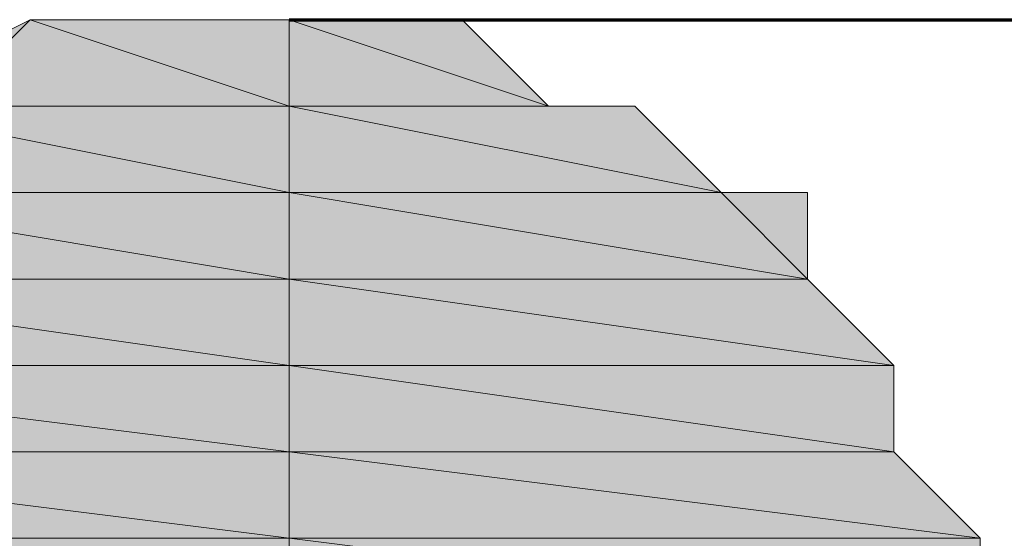
# Model space of a CAD drawing. Units: inches. Extents: x -1586 to 724, y -634 to 821.
# Drawn here: x -717 to -714, y 435 to 437 of the extents above; entities that cross this region are included whole.
import ezdxf

# ---------------------------------------------------------------- set-up
doc = ezdxf.new("R2010")
doc.units = ezdxf.units.IN
doc.header["$MEASUREMENT"] = 0
doc.layers.add('arrows', color=7, linetype='Continuous')

# ---------------------------------------------------------------- blocks, each defined once
blk = doc.blocks.new('block 3662')
at = {"true_color": 0x0033cc}
h = blk.add_hatch(color=162, dxfattribs=at)
h.dxf.hatch_style = 2
edge = h.paths.add_edge_path()
edge.add_spline(control_points=[(-715.9047, 436.9167), (-715.9047, 436.9167), (-716.1796, 436.9167), (-716.1796, 436.9167), (-716.1796, 436.9167), (-715.9047, 436.9167), (-715.9047, 436.9167)], knot_values=[0, 0, 0, 0, 1, 1, 1, 2, 2, 2, 2], degree=3, periodic=1)
at = {"lineweight": 0}
blk.add_open_spline([(-715.9047, 436.9167), (-715.9047, 436.9167), (-716.1796, 436.9167), (-716.1796, 436.9167), (-716.1796, 436.9167), (-715.9047, 436.9167), (-715.9047, 436.9167)], degree=3, knots=[0, 0, 0, 0, 1, 1, 1, 2, 2, 2, 2], dxfattribs=at)
blk = doc.blocks.new('block 3663')
at = {"lineweight": 0}
blk.add_lwpolyline([(-716.4544, 436.9167), (-715.9047, 436.9167), (-716.1796, 436.9167), (-716.4544, 436.9167)], dxfattribs=at)
blk = doc.blocks.new('block 3664')
at = {"true_color": 0x0033cc}
h = blk.add_hatch(color=162, dxfattribs=at)
h.dxf.hatch_style = 2
edge = h.paths.add_edge_path()
edge.add_spline(control_points=[(-715.9047, 436.9167), (-715.9047, 436.9167), (-716.1796, 436.9167), (-716.1796, 436.9167), (-716.1796, 436.9167), (-715.9047, 436.9167), (-715.9047, 436.9167)], knot_values=[0, 0, 0, 0, 1, 1, 1, 2, 2, 2, 2], degree=3, periodic=1)
at = {"lineweight": 0}
blk.add_open_spline([(-715.9047, 436.9167), (-715.9047, 436.9167), (-716.1796, 436.9167), (-716.1796, 436.9167), (-716.1796, 436.9167), (-715.9047, 436.9167), (-715.9047, 436.9167)], degree=3, knots=[0, 0, 0, 0, 1, 1, 1, 2, 2, 2, 2], dxfattribs=at)
blk = doc.blocks.new('block 3665')
at = {"true_color": 0x0033cc}
h = blk.add_hatch(color=162, dxfattribs=at)
h.dxf.hatch_style = 2
edge = h.paths.add_edge_path()
edge.add_spline(control_points=[(-715.9047, 436.9167), (-715.9047, 436.9167), (-715.6299, 436.9167), (-715.6299, 436.9167), (-715.6299, 436.9167), (-715.9047, 436.9167), (-715.9047, 436.9167)], knot_values=[0, 0, 0, 0, 1, 1, 1, 2, 2, 2, 2], degree=3, periodic=1)
at = {"lineweight": 0}
blk.add_open_spline([(-715.9047, 436.9167), (-715.9047, 436.9167), (-715.6299, 436.9167), (-715.6299, 436.9167), (-715.6299, 436.9167), (-715.9047, 436.9167), (-715.9047, 436.9167)], degree=3, knots=[0, 0, 0, 0, 1, 1, 1, 2, 2, 2, 2], dxfattribs=at)
blk = doc.blocks.new('block 3666')
at = {"true_color": 0x0033cc}
h = blk.add_hatch(color=162, dxfattribs=at)
h.dxf.hatch_style = 2
edge = h.paths.add_edge_path()
edge.add_spline(control_points=[(-715.6299, 436.9167), (-715.6299, 436.9167), (-715.9047, 436.9167), (-715.9047, 436.9167), (-715.9047, 436.9167), (-715.6299, 436.9167), (-715.6299, 436.9167)], knot_values=[0, 0, 0, 0, 1, 1, 1, 2, 2, 2, 2], degree=3, periodic=1)
at = {"lineweight": 0}
blk.add_open_spline([(-715.6299, 436.9167), (-715.6299, 436.9167), (-715.9047, 436.9167), (-715.9047, 436.9167), (-715.9047, 436.9167), (-715.6299, 436.9167), (-715.6299, 436.9167)], degree=3, knots=[0, 0, 0, 0, 1, 1, 1, 2, 2, 2, 2], dxfattribs=at)
blk = doc.blocks.new('block 3667')
at = {"lineweight": 0}
blk.add_lwpolyline([(-716.7293, 436.9167), (-715.9047, 436.9167), (-716.4544, 436.9167), (-716.7293, 436.9167)], dxfattribs=at)
blk = doc.blocks.new('block 3668')
at = {"true_color": 0x0033cc}
h = blk.add_hatch(color=162, dxfattribs=at)
h.dxf.hatch_style = 2
edge = h.paths.add_edge_path()
edge.add_spline(control_points=[(-715.9047, 436.9167), (-715.9047, 436.9167), (-716.4544, 436.9167), (-716.4544, 436.9167), (-716.4544, 436.9167), (-715.9047, 436.9167), (-715.9047, 436.9167)], knot_values=[0, 0, 0, 0, 1, 1, 1, 2, 2, 2, 2], degree=3, periodic=1)
at = {"lineweight": 0}
blk.add_open_spline([(-715.9047, 436.9167), (-715.9047, 436.9167), (-716.4544, 436.9167), (-716.4544, 436.9167), (-716.4544, 436.9167), (-715.9047, 436.9167), (-715.9047, 436.9167)], degree=3, knots=[0, 0, 0, 0, 1, 1, 1, 2, 2, 2, 2], dxfattribs=at)
blk = doc.blocks.new('block 3669')
at = {"true_color": 0x0033cc}
h = blk.add_hatch(color=162, dxfattribs=at)
h.dxf.hatch_style = 2
edge = h.paths.add_edge_path()
edge.add_spline(control_points=[(-715.355, 436.9167), (-715.355, 436.9167), (-715.9047, 436.9167), (-715.9047, 436.9167), (-715.9047, 436.9167), (-715.355, 436.9167), (-715.355, 436.9167)], knot_values=[0, 0, 0, 0, 1, 1, 1, 2, 2, 2, 2], degree=3, periodic=1)
at = {"lineweight": 0}
blk.add_open_spline([(-715.355, 436.9167), (-715.355, 436.9167), (-715.9047, 436.9167), (-715.9047, 436.9167), (-715.9047, 436.9167), (-715.355, 436.9167), (-715.355, 436.9167)], degree=3, knots=[0, 0, 0, 0, 1, 1, 1, 2, 2, 2, 2], dxfattribs=at)
blk = doc.blocks.new('block 3670')
at = {"lineweight": 0}
blk.add_lwpolyline([(-715.355, 436.9167), (-715.9047, 436.9167), (-715.6299, 436.9167), (-715.355, 436.9167)], dxfattribs=at)
blk = doc.blocks.new('block 3671')
at = {"true_color": 0x0033cc}
h = blk.add_hatch(color=162, dxfattribs=at)
h.paths.add_polyline_path([(-717.0041, 436.6418), (-715.9047, 436.6418), (-716.7293, 436.9167)])
h.paths.add_polyline_path([(-715.9047, 436.6418), (-716.7293, 436.9167), (-715.9047, 436.9167)])
at = {"lineweight": 0}
for points in [[(-717.0041, 436.6418), (-715.9047, 436.6418), (-716.7293, 436.9167), (-717.0041, 436.6418)], [(-715.9047, 436.6418), (-716.7293, 436.9167), (-715.9047, 436.9167), (-715.9047, 436.6418)]]:
    blk.add_lwpolyline(points, dxfattribs=at)
blk = doc.blocks.new('block 3672')
at = {"true_color": 0x0033cc}
h = blk.add_hatch(color=162, dxfattribs=at)
h.dxf.hatch_style = 2
h.paths.add_polyline_path([(-717.0041, 436.6418), (-715.9047, 436.6418), (-716.7293, 436.9167)])
at = {"lineweight": 0}
blk.add_lwpolyline([(-717.0041, 436.6418), (-715.9047, 436.6418), (-716.7293, 436.9167), (-717.0041, 436.6418)], dxfattribs=at)
blk = doc.blocks.new('block 3673')
at = {"true_color": 0x0033cc}
h = blk.add_hatch(color=162, dxfattribs=at)
h.dxf.hatch_style = 2
h.paths.add_polyline_path([(-715.9047, 436.6418), (-716.7293, 436.9167), (-715.9047, 436.9167)])
at = {"lineweight": 0}
blk.add_lwpolyline([(-715.9047, 436.6418), (-716.7293, 436.9167), (-715.9047, 436.9167), (-715.9047, 436.6418)], dxfattribs=at)
blk = doc.blocks.new('block 3674')
at = {"true_color": 0x0033cc}
h = blk.add_hatch(color=162, dxfattribs=at)
h.paths.add_polyline_path([(-715.9047, 436.6418), (-715.0802, 436.6418), (-715.9047, 436.9167)])
h.paths.add_polyline_path([(-715.0802, 436.6418), (-715.9047, 436.9167), (-715.355, 436.9167)])
at = {"lineweight": 0}
for points in [[(-715.9047, 436.6418), (-715.0802, 436.6418), (-715.9047, 436.9167), (-715.9047, 436.6418)], [(-715.0802, 436.6418), (-715.9047, 436.9167), (-715.355, 436.9167), (-715.0802, 436.6418)]]:
    blk.add_lwpolyline(points, dxfattribs=at)
blk = doc.blocks.new('block 3675')
at = {"true_color": 0x0033cc}
h = blk.add_hatch(color=162, dxfattribs=at)
h.dxf.hatch_style = 2
h.paths.add_polyline_path([(-715.9047, 436.6418), (-715.0802, 436.6418), (-715.9047, 436.9167)])
at = {"lineweight": 0}
blk.add_lwpolyline([(-715.9047, 436.6418), (-715.0802, 436.6418), (-715.9047, 436.9167), (-715.9047, 436.6418)], dxfattribs=at)
blk = doc.blocks.new('block 3676')
at = {"true_color": 0x0033cc}
h = blk.add_hatch(color=162, dxfattribs=at)
h.dxf.hatch_style = 2
h.paths.add_polyline_path([(-715.0802, 436.6418), (-715.9047, 436.9167), (-715.355, 436.9167)])
at = {"lineweight": 0}
blk.add_lwpolyline([(-715.0802, 436.6418), (-715.9047, 436.9167), (-715.355, 436.9167), (-715.0802, 436.6418)], dxfattribs=at)
blk = doc.blocks.new('block 3677')
at = {"lineweight": 0}
blk.add_lwpolyline([(-717.279, 436.6418), (-715.9047, 436.6418), (-717.0041, 436.6418), (-717.279, 436.6418)], dxfattribs=at)
blk = doc.blocks.new('block 3678')
at = {"true_color": 0x0033cc}
h = blk.add_hatch(color=162, dxfattribs=at)
h.dxf.hatch_style = 2
edge = h.paths.add_edge_path()
edge.add_spline(control_points=[(-715.9047, 436.6418), (-715.9047, 436.6418), (-717.0041, 436.6418), (-717.0041, 436.6418), (-717.0041, 436.6418), (-715.9047, 436.6418), (-715.9047, 436.6418)], knot_values=[0, 0, 0, 0, 1, 1, 1, 2, 2, 2, 2], degree=3, periodic=1)
at = {"lineweight": 0}
blk.add_open_spline([(-715.9047, 436.6418), (-715.9047, 436.6418), (-717.0041, 436.6418), (-717.0041, 436.6418), (-717.0041, 436.6418), (-715.9047, 436.6418), (-715.9047, 436.6418)], degree=3, knots=[0, 0, 0, 0, 1, 1, 1, 2, 2, 2, 2], dxfattribs=at)
blk = doc.blocks.new('block 3679')
at = {"true_color": 0x0033cc}
h = blk.add_hatch(color=162, dxfattribs=at)
h.dxf.hatch_style = 2
edge = h.paths.add_edge_path()
edge.add_spline(control_points=[(-714.8054, 436.6418), (-714.8054, 436.6418), (-715.9047, 436.6418), (-715.9047, 436.6418), (-715.9047, 436.6418), (-714.8054, 436.6418), (-714.8054, 436.6418)], knot_values=[0, 0, 0, 0, 1, 1, 1, 2, 2, 2, 2], degree=3, periodic=1)
at = {"lineweight": 0}
blk.add_open_spline([(-714.8054, 436.6418), (-714.8054, 436.6418), (-715.9047, 436.6418), (-715.9047, 436.6418), (-715.9047, 436.6418), (-714.8054, 436.6418), (-714.8054, 436.6418)], degree=3, knots=[0, 0, 0, 0, 1, 1, 1, 2, 2, 2, 2], dxfattribs=at)
blk = doc.blocks.new('block 3680')
at = {"lineweight": 0}
blk.add_lwpolyline([(-714.8054, 436.6418), (-715.9047, 436.6418), (-715.0802, 436.6418), (-714.8054, 436.6418)], dxfattribs=at)
blk = doc.blocks.new('block 3681')
at = {"true_color": 0x0033cc}
h = blk.add_hatch(color=162, dxfattribs=at)
h.dxf.hatch_style = 2
edge = h.paths.add_edge_path()
edge.add_spline(control_points=[(-717.279, 436.6418), (-717.279, 436.6418), (-715.9047, 436.6418), (-715.9047, 436.6418), (-715.9047, 436.6418), (-717.279, 436.6418), (-717.279, 436.6418)], knot_values=[0, 0, 0, 0, 1, 1, 1, 2, 2, 2, 2], degree=3, periodic=1)
at = {"lineweight": 0}
blk.add_open_spline([(-717.279, 436.6418), (-717.279, 436.6418), (-715.9047, 436.6418), (-715.9047, 436.6418), (-715.9047, 436.6418), (-717.279, 436.6418), (-717.279, 436.6418)], degree=3, knots=[0, 0, 0, 0, 1, 1, 1, 2, 2, 2, 2], dxfattribs=at)
blk = doc.blocks.new('block 3682')
at = {"true_color": 0x0033cc}
h = blk.add_hatch(color=162, dxfattribs=at)
h.dxf.hatch_style = 2
edge = h.paths.add_edge_path()
edge.add_spline(control_points=[(-715.9047, 436.6418), (-715.9047, 436.6418), (-717.279, 436.6418), (-717.279, 436.6418), (-717.279, 436.6418), (-715.9047, 436.6418), (-715.9047, 436.6418)], knot_values=[0, 0, 0, 0, 1, 1, 1, 2, 2, 2, 2], degree=3, periodic=1)
at = {"lineweight": 0}
blk.add_open_spline([(-715.9047, 436.6418), (-715.9047, 436.6418), (-717.279, 436.6418), (-717.279, 436.6418), (-717.279, 436.6418), (-715.9047, 436.6418), (-715.9047, 436.6418)], degree=3, knots=[0, 0, 0, 0, 1, 1, 1, 2, 2, 2, 2], dxfattribs=at)
blk = doc.blocks.new('block 3683')
at = {"true_color": 0x0033cc}
h = blk.add_hatch(color=162, dxfattribs=at)
h.dxf.hatch_style = 2
edge = h.paths.add_edge_path()
edge.add_spline(control_points=[(-715.9047, 436.6418), (-715.9047, 436.6418), (-714.8054, 436.6418), (-714.8054, 436.6418), (-714.8054, 436.6418), (-715.9047, 436.6418), (-715.9047, 436.6418)], knot_values=[0, 0, 0, 0, 1, 1, 1, 2, 2, 2, 2], degree=3, periodic=1)
at = {"lineweight": 0}
blk.add_open_spline([(-715.9047, 436.6418), (-715.9047, 436.6418), (-714.8054, 436.6418), (-714.8054, 436.6418), (-714.8054, 436.6418), (-715.9047, 436.6418), (-715.9047, 436.6418)], degree=3, knots=[0, 0, 0, 0, 1, 1, 1, 2, 2, 2, 2], dxfattribs=at)
blk = doc.blocks.new('block 3684')
at = {"true_color": 0x0033cc}
h = blk.add_hatch(color=162, dxfattribs=at)
h.dxf.hatch_style = 2
edge = h.paths.add_edge_path()
edge.add_spline(control_points=[(-714.8054, 436.6418), (-714.8054, 436.6418), (-715.9047, 436.6418), (-715.9047, 436.6418), (-715.9047, 436.6418), (-714.8054, 436.6418), (-714.8054, 436.6418)], knot_values=[0, 0, 0, 0, 1, 1, 1, 2, 2, 2, 2], degree=3, periodic=1)
at = {"lineweight": 0}
blk.add_open_spline([(-714.8054, 436.6418), (-714.8054, 436.6418), (-715.9047, 436.6418), (-715.9047, 436.6418), (-715.9047, 436.6418), (-714.8054, 436.6418), (-714.8054, 436.6418)], degree=3, knots=[0, 0, 0, 0, 1, 1, 1, 2, 2, 2, 2], dxfattribs=at)
blk = doc.blocks.new('block 3685')
at = {"true_color": 0x0033cc}
h = blk.add_hatch(color=162, dxfattribs=at)
h.paths.add_polyline_path([(-717.5538, 436.367), (-715.9047, 436.367), (-717.279, 436.6418)])
h.paths.add_polyline_path([(-715.9047, 436.367), (-717.279, 436.6418), (-715.9047, 436.6418)])
at = {"lineweight": 0}
for points in [[(-717.5538, 436.367), (-715.9047, 436.367), (-717.279, 436.6418), (-717.5538, 436.367)], [(-715.9047, 436.367), (-717.279, 436.6418), (-715.9047, 436.6418), (-715.9047, 436.367)]]:
    blk.add_lwpolyline(points, dxfattribs=at)
blk = doc.blocks.new('block 3686')
at = {"true_color": 0x0033cc}
h = blk.add_hatch(color=162, dxfattribs=at)
h.dxf.hatch_style = 2
h.paths.add_polyline_path([(-717.5538, 436.367), (-715.9047, 436.367), (-717.279, 436.6418)])
at = {"lineweight": 0}
blk.add_lwpolyline([(-717.5538, 436.367), (-715.9047, 436.367), (-717.279, 436.6418), (-717.5538, 436.367)], dxfattribs=at)
blk = doc.blocks.new('block 3687')
at = {"true_color": 0x0033cc}
h = blk.add_hatch(color=162, dxfattribs=at)
h.dxf.hatch_style = 2
h.paths.add_polyline_path([(-715.9047, 436.367), (-717.279, 436.6418), (-715.9047, 436.6418)])
at = {"lineweight": 0}
blk.add_lwpolyline([(-715.9047, 436.367), (-717.279, 436.6418), (-715.9047, 436.6418), (-715.9047, 436.367)], dxfattribs=at)
blk = doc.blocks.new('block 3688')
at = {"true_color": 0x0033cc}
h = blk.add_hatch(color=162, dxfattribs=at)
h.paths.add_polyline_path([(-715.9047, 436.367), (-714.5305, 436.367), (-715.9047, 436.6418)])
h.paths.add_polyline_path([(-714.5305, 436.367), (-715.9047, 436.6418), (-714.8054, 436.6418)])
at = {"lineweight": 0}
for points in [[(-715.9047, 436.367), (-714.5305, 436.367), (-715.9047, 436.6418), (-715.9047, 436.367)], [(-714.5305, 436.367), (-715.9047, 436.6418), (-714.8054, 436.6418), (-714.5305, 436.367)]]:
    blk.add_lwpolyline(points, dxfattribs=at)
blk = doc.blocks.new('block 3689')
at = {"true_color": 0x0033cc}
h = blk.add_hatch(color=162, dxfattribs=at)
h.dxf.hatch_style = 2
h.paths.add_polyline_path([(-715.9047, 436.367), (-714.5305, 436.367), (-715.9047, 436.6418)])
at = {"lineweight": 0}
blk.add_lwpolyline([(-715.9047, 436.367), (-714.5305, 436.367), (-715.9047, 436.6418), (-715.9047, 436.367)], dxfattribs=at)
blk = doc.blocks.new('block 3690')
at = {"true_color": 0x0033cc}
h = blk.add_hatch(color=162, dxfattribs=at)
h.dxf.hatch_style = 2
h.paths.add_polyline_path([(-714.5305, 436.367), (-715.9047, 436.6418), (-714.8054, 436.6418)])
at = {"lineweight": 0}
blk.add_lwpolyline([(-714.5305, 436.367), (-715.9047, 436.6418), (-714.8054, 436.6418), (-714.5305, 436.367)], dxfattribs=at)
blk = doc.blocks.new('block 3691')
at = {"true_color": 0x0033cc}
h = blk.add_hatch(color=162, dxfattribs=at)
h.dxf.hatch_style = 2
edge = h.paths.add_edge_path()
edge.add_spline(control_points=[(-717.5538, 436.367), (-717.5538, 436.367), (-715.9047, 436.367), (-715.9047, 436.367), (-715.9047, 436.367), (-717.5538, 436.367), (-717.5538, 436.367)], knot_values=[0, 0, 0, 0, 1, 1, 1, 2, 2, 2, 2], degree=3, periodic=1)
at = {"lineweight": 0}
blk.add_open_spline([(-717.5538, 436.367), (-717.5538, 436.367), (-715.9047, 436.367), (-715.9047, 436.367), (-715.9047, 436.367), (-717.5538, 436.367), (-717.5538, 436.367)], degree=3, knots=[0, 0, 0, 0, 1, 1, 1, 2, 2, 2, 2], dxfattribs=at)
blk = doc.blocks.new('block 3692')
at = {"true_color": 0x0033cc}
h = blk.add_hatch(color=162, dxfattribs=at)
h.dxf.hatch_style = 2
edge = h.paths.add_edge_path()
edge.add_spline(control_points=[(-715.9047, 436.367), (-715.9047, 436.367), (-717.5538, 436.367), (-717.5538, 436.367), (-717.5538, 436.367), (-715.9047, 436.367), (-715.9047, 436.367)], knot_values=[0, 0, 0, 0, 1, 1, 1, 2, 2, 2, 2], degree=3, periodic=1)
at = {"lineweight": 0}
blk.add_open_spline([(-715.9047, 436.367), (-715.9047, 436.367), (-717.5538, 436.367), (-717.5538, 436.367), (-717.5538, 436.367), (-715.9047, 436.367), (-715.9047, 436.367)], degree=3, knots=[0, 0, 0, 0, 1, 1, 1, 2, 2, 2, 2], dxfattribs=at)
blk = doc.blocks.new('block 3693')
at = {"true_color": 0x0033cc}
h = blk.add_hatch(color=162, dxfattribs=at)
h.dxf.hatch_style = 2
edge = h.paths.add_edge_path()
edge.add_spline(control_points=[(-714.2557, 436.367), (-714.2557, 436.367), (-715.9047, 436.367), (-715.9047, 436.367), (-715.9047, 436.367), (-714.2557, 436.367), (-714.2557, 436.367)], knot_values=[0, 0, 0, 0, 1, 1, 1, 2, 2, 2, 2], degree=3, periodic=1)
at = {"lineweight": 0}
blk.add_open_spline([(-714.2557, 436.367), (-714.2557, 436.367), (-715.9047, 436.367), (-715.9047, 436.367), (-715.9047, 436.367), (-714.2557, 436.367), (-714.2557, 436.367)], degree=3, knots=[0, 0, 0, 0, 1, 1, 1, 2, 2, 2, 2], dxfattribs=at)
blk = doc.blocks.new('block 3694')
at = {"lineweight": 0}
blk.add_lwpolyline([(-714.2557, 436.367), (-715.9047, 436.367), (-714.5305, 436.367), (-714.2557, 436.367)], dxfattribs=at)
blk = doc.blocks.new('block 3695')
at = {"true_color": 0x0033cc}
h = blk.add_hatch(color=162, dxfattribs=at)
h.paths.add_polyline_path([(-717.8287, 436.0921), (-715.9047, 436.0921), (-717.5538, 436.367)])
h.paths.add_polyline_path([(-715.9047, 436.0921), (-717.5538, 436.367), (-715.9047, 436.367)])
at = {"lineweight": 0}
for points in [[(-717.8287, 436.0921), (-715.9047, 436.0921), (-717.5538, 436.367), (-717.8287, 436.0921)], [(-715.9047, 436.0921), (-717.5538, 436.367), (-715.9047, 436.367), (-715.9047, 436.0921)]]:
    blk.add_lwpolyline(points, dxfattribs=at)
blk = doc.blocks.new('block 3696')
at = {"true_color": 0x0033cc}
h = blk.add_hatch(color=162, dxfattribs=at)
h.dxf.hatch_style = 2
h.paths.add_polyline_path([(-717.8287, 436.0921), (-715.9047, 436.0921), (-717.5538, 436.367)])
at = {"lineweight": 0}
blk.add_lwpolyline([(-717.8287, 436.0921), (-715.9047, 436.0921), (-717.5538, 436.367), (-717.8287, 436.0921)], dxfattribs=at)
blk = doc.blocks.new('block 3697')
at = {"true_color": 0x0033cc}
h = blk.add_hatch(color=162, dxfattribs=at)
h.dxf.hatch_style = 2
h.paths.add_polyline_path([(-715.9047, 436.0921), (-717.5538, 436.367), (-715.9047, 436.367)])
at = {"lineweight": 0}
blk.add_lwpolyline([(-715.9047, 436.0921), (-717.5538, 436.367), (-715.9047, 436.367), (-715.9047, 436.0921)], dxfattribs=at)
blk = doc.blocks.new('block 3698')
at = {"true_color": 0x0033cc}
h = blk.add_hatch(color=162, dxfattribs=at)
h.paths.add_polyline_path([(-715.9047, 436.0921), (-714.2557, 436.0921), (-715.9047, 436.367)])
h.paths.add_polyline_path([(-714.2557, 436.0921), (-715.9047, 436.367), (-714.2557, 436.367)])
at = {"lineweight": 0}
for points in [[(-715.9047, 436.0921), (-714.2557, 436.0921), (-715.9047, 436.367), (-715.9047, 436.0921)], [(-714.2557, 436.0921), (-715.9047, 436.367), (-714.2557, 436.367), (-714.2557, 436.0921)]]:
    blk.add_lwpolyline(points, dxfattribs=at)
blk = doc.blocks.new('block 3699')
at = {"true_color": 0x0033cc}
h = blk.add_hatch(color=162, dxfattribs=at)
h.dxf.hatch_style = 2
h.paths.add_polyline_path([(-715.9047, 436.0921), (-714.2557, 436.0921), (-715.9047, 436.367)])
at = {"lineweight": 0}
blk.add_lwpolyline([(-715.9047, 436.0921), (-714.2557, 436.0921), (-715.9047, 436.367), (-715.9047, 436.0921)], dxfattribs=at)
blk = doc.blocks.new('block 3700')
at = {"true_color": 0x0033cc}
h = blk.add_hatch(color=162, dxfattribs=at)
h.dxf.hatch_style = 2
h.paths.add_polyline_path([(-714.2557, 436.0921), (-715.9047, 436.367), (-714.2557, 436.367)])
at = {"lineweight": 0}
blk.add_lwpolyline([(-714.2557, 436.0921), (-715.9047, 436.367), (-714.2557, 436.367), (-714.2557, 436.0921)], dxfattribs=at)
blk = doc.blocks.new('block 3701')
at = {"true_color": 0x0033cc}
h = blk.add_hatch(color=162, dxfattribs=at)
h.paths.add_polyline_path([(-718.1035, 435.8173), (-715.9047, 435.8173), (-717.8287, 436.0921)])
h.paths.add_polyline_path([(-715.9047, 435.8173), (-717.8287, 436.0921), (-715.9047, 436.0921)])
at = {"lineweight": 0}
for points in [[(-718.1035, 435.8173), (-715.9047, 435.8173), (-717.8287, 436.0921), (-718.1035, 435.8173)], [(-715.9047, 435.8173), (-717.8287, 436.0921), (-715.9047, 436.0921), (-715.9047, 435.8173)]]:
    blk.add_lwpolyline(points, dxfattribs=at)
blk = doc.blocks.new('block 3702')
at = {"true_color": 0x0033cc}
h = blk.add_hatch(color=162, dxfattribs=at)
h.dxf.hatch_style = 2
h.paths.add_polyline_path([(-718.1035, 435.8173), (-715.9047, 435.8173), (-717.8287, 436.0921)])
at = {"lineweight": 0}
blk.add_lwpolyline([(-718.1035, 435.8173), (-715.9047, 435.8173), (-717.8287, 436.0921), (-718.1035, 435.8173)], dxfattribs=at)
blk = doc.blocks.new('block 3703')
at = {"true_color": 0x0033cc}
h = blk.add_hatch(color=162, dxfattribs=at)
h.dxf.hatch_style = 2
h.paths.add_polyline_path([(-715.9047, 435.8173), (-717.8287, 436.0921), (-715.9047, 436.0921)])
at = {"lineweight": 0}
blk.add_lwpolyline([(-715.9047, 435.8173), (-717.8287, 436.0921), (-715.9047, 436.0921), (-715.9047, 435.8173)], dxfattribs=at)
blk = doc.blocks.new('block 3704')
at = {"true_color": 0x0033cc}
h = blk.add_hatch(color=162, dxfattribs=at)
h.paths.add_polyline_path([(-715.9047, 435.8173), (-713.9808, 435.8173), (-715.9047, 436.0921)])
h.paths.add_polyline_path([(-713.9808, 435.8173), (-715.9047, 436.0921), (-714.2557, 436.0921)])
at = {"lineweight": 0}
for points in [[(-715.9047, 435.8173), (-713.9808, 435.8173), (-715.9047, 436.0921), (-715.9047, 435.8173)], [(-713.9808, 435.8173), (-715.9047, 436.0921), (-714.2557, 436.0921), (-713.9808, 435.8173)]]:
    blk.add_lwpolyline(points, dxfattribs=at)
blk = doc.blocks.new('block 3705')
at = {"true_color": 0x0033cc}
h = blk.add_hatch(color=162, dxfattribs=at)
h.dxf.hatch_style = 2
h.paths.add_polyline_path([(-715.9047, 435.8173), (-713.9808, 435.8173), (-715.9047, 436.0921)])
at = {"lineweight": 0}
blk.add_lwpolyline([(-715.9047, 435.8173), (-713.9808, 435.8173), (-715.9047, 436.0921), (-715.9047, 435.8173)], dxfattribs=at)
blk = doc.blocks.new('block 3706')
at = {"true_color": 0x0033cc}
h = blk.add_hatch(color=162, dxfattribs=at)
h.dxf.hatch_style = 2
h.paths.add_polyline_path([(-713.9808, 435.8173), (-715.9047, 436.0921), (-714.2557, 436.0921)])
at = {"lineweight": 0}
blk.add_lwpolyline([(-713.9808, 435.8173), (-715.9047, 436.0921), (-714.2557, 436.0921), (-713.9808, 435.8173)], dxfattribs=at)
blk = doc.blocks.new('block 3707')
at = {"true_color": 0x0033cc}
h = blk.add_hatch(color=162, dxfattribs=at)
h.dxf.hatch_style = 2
edge = h.paths.add_edge_path()
edge.add_spline(control_points=[(-718.1035, 435.8173), (-718.1035, 435.8173), (-715.9047, 435.8173), (-715.9047, 435.8173), (-715.9047, 435.8173), (-718.1035, 435.8173), (-718.1035, 435.8173)], knot_values=[0, 0, 0, 0, 1, 1, 1, 2, 2, 2, 2], degree=3, periodic=1)
at = {"lineweight": 0}
blk.add_open_spline([(-718.1035, 435.8173), (-718.1035, 435.8173), (-715.9047, 435.8173), (-715.9047, 435.8173), (-715.9047, 435.8173), (-718.1035, 435.8173), (-718.1035, 435.8173)], degree=3, knots=[0, 0, 0, 0, 1, 1, 1, 2, 2, 2, 2], dxfattribs=at)
blk = doc.blocks.new('block 3708')
at = {"true_color": 0x0033cc}
h = blk.add_hatch(color=162, dxfattribs=at)
h.dxf.hatch_style = 2
edge = h.paths.add_edge_path()
edge.add_spline(control_points=[(-715.9047, 435.8173), (-715.9047, 435.8173), (-718.1035, 435.8173), (-718.1035, 435.8173), (-718.1035, 435.8173), (-715.9047, 435.8173), (-715.9047, 435.8173)], knot_values=[0, 0, 0, 0, 1, 1, 1, 2, 2, 2, 2], degree=3, periodic=1)
at = {"lineweight": 0}
blk.add_open_spline([(-715.9047, 435.8173), (-715.9047, 435.8173), (-718.1035, 435.8173), (-718.1035, 435.8173), (-718.1035, 435.8173), (-715.9047, 435.8173), (-715.9047, 435.8173)], degree=3, knots=[0, 0, 0, 0, 1, 1, 1, 2, 2, 2, 2], dxfattribs=at)
blk = doc.blocks.new('block 3709')
at = {"true_color": 0x0033cc}
h = blk.add_hatch(color=162, dxfattribs=at)
h.dxf.hatch_style = 2
edge = h.paths.add_edge_path()
edge.add_spline(control_points=[(-715.9047, 435.8173), (-715.9047, 435.8173), (-713.9808, 435.8173), (-713.9808, 435.8173), (-713.9808, 435.8173), (-715.9047, 435.8173), (-715.9047, 435.8173)], knot_values=[0, 0, 0, 0, 1, 1, 1, 2, 2, 2, 2], degree=3, periodic=1)
at = {"lineweight": 0}
blk.add_open_spline([(-715.9047, 435.8173), (-715.9047, 435.8173), (-713.9808, 435.8173), (-713.9808, 435.8173), (-713.9808, 435.8173), (-715.9047, 435.8173), (-715.9047, 435.8173)], degree=3, knots=[0, 0, 0, 0, 1, 1, 1, 2, 2, 2, 2], dxfattribs=at)
blk = doc.blocks.new('block 3710')
at = {"true_color": 0x0033cc}
h = blk.add_hatch(color=162, dxfattribs=at)
h.dxf.hatch_style = 2
edge = h.paths.add_edge_path()
edge.add_spline(control_points=[(-713.9808, 435.8173), (-713.9808, 435.8173), (-715.9047, 435.8173), (-715.9047, 435.8173), (-715.9047, 435.8173), (-713.9808, 435.8173), (-713.9808, 435.8173)], knot_values=[0, 0, 0, 0, 1, 1, 1, 2, 2, 2, 2], degree=3, periodic=1)
at = {"lineweight": 0}
blk.add_open_spline([(-713.9808, 435.8173), (-713.9808, 435.8173), (-715.9047, 435.8173), (-715.9047, 435.8173), (-715.9047, 435.8173), (-713.9808, 435.8173), (-713.9808, 435.8173)], degree=3, knots=[0, 0, 0, 0, 1, 1, 1, 2, 2, 2, 2], dxfattribs=at)
blk = doc.blocks.new('block 3711')
at = {"true_color": 0x0033cc}
h = blk.add_hatch(color=162, dxfattribs=at)
h.paths.add_polyline_path([(-718.1035, 435.5425), (-715.9047, 435.5425), (-718.1035, 435.8173)])
h.paths.add_polyline_path([(-715.9047, 435.5425), (-718.1035, 435.8173), (-715.9047, 435.8173)])
at = {"lineweight": 0}
for points in [[(-718.1035, 435.5425), (-715.9047, 435.5425), (-718.1035, 435.8173), (-718.1035, 435.5425)], [(-715.9047, 435.5425), (-718.1035, 435.8173), (-715.9047, 435.8173), (-715.9047, 435.5425)]]:
    blk.add_lwpolyline(points, dxfattribs=at)
blk = doc.blocks.new('block 3712')
at = {"true_color": 0x0033cc}
h = blk.add_hatch(color=162, dxfattribs=at)
h.dxf.hatch_style = 2
h.paths.add_polyline_path([(-718.1035, 435.5425), (-715.9047, 435.5425), (-718.1035, 435.8173)])
at = {"lineweight": 0}
blk.add_lwpolyline([(-718.1035, 435.5425), (-715.9047, 435.5425), (-718.1035, 435.8173), (-718.1035, 435.5425)], dxfattribs=at)
blk = doc.blocks.new('block 3713')
at = {"true_color": 0x0033cc}
h = blk.add_hatch(color=162, dxfattribs=at)
h.dxf.hatch_style = 2
h.paths.add_polyline_path([(-715.9047, 435.5425), (-718.1035, 435.8173), (-715.9047, 435.8173)])
at = {"lineweight": 0}
blk.add_lwpolyline([(-715.9047, 435.5425), (-718.1035, 435.8173), (-715.9047, 435.8173), (-715.9047, 435.5425)], dxfattribs=at)
blk = doc.blocks.new('block 3714')
at = {"true_color": 0x0033cc}
h = blk.add_hatch(color=162, dxfattribs=at)
h.paths.add_polyline_path([(-715.9047, 435.5425), (-713.9808, 435.5425), (-715.9047, 435.8173)])
h.paths.add_polyline_path([(-713.9808, 435.5425), (-715.9047, 435.8173), (-713.9808, 435.8173)])
at = {"lineweight": 0}
for points in [[(-715.9047, 435.5425), (-713.9808, 435.5425), (-715.9047, 435.8173), (-715.9047, 435.5425)], [(-713.9808, 435.5425), (-715.9047, 435.8173), (-713.9808, 435.8173), (-713.9808, 435.5425)]]:
    blk.add_lwpolyline(points, dxfattribs=at)
blk = doc.blocks.new('block 3715')
at = {"true_color": 0x0033cc}
h = blk.add_hatch(color=162, dxfattribs=at)
h.dxf.hatch_style = 2
h.paths.add_polyline_path([(-715.9047, 435.5425), (-713.9808, 435.5425), (-715.9047, 435.8173)])
at = {"lineweight": 0}
blk.add_lwpolyline([(-715.9047, 435.5425), (-713.9808, 435.5425), (-715.9047, 435.8173), (-715.9047, 435.5425)], dxfattribs=at)
blk = doc.blocks.new('block 3716')
at = {"true_color": 0x0033cc}
h = blk.add_hatch(color=162, dxfattribs=at)
h.dxf.hatch_style = 2
h.paths.add_polyline_path([(-713.9808, 435.5425), (-715.9047, 435.8173), (-713.9808, 435.8173)])
at = {"lineweight": 0}
blk.add_lwpolyline([(-713.9808, 435.5425), (-715.9047, 435.8173), (-713.9808, 435.8173), (-713.9808, 435.5425)], dxfattribs=at)
blk = doc.blocks.new('block 3717')
at = {"true_color": 0x0033cc}
h = blk.add_hatch(color=162, dxfattribs=at)
h.paths.add_polyline_path([(-718.3784, 435.2676), (-715.9047, 435.2676), (-718.1035, 435.5425)])
h.paths.add_polyline_path([(-715.9047, 435.2676), (-718.1035, 435.5425), (-715.9047, 435.5425)])
at = {"lineweight": 0}
for points in [[(-718.3784, 435.2676), (-715.9047, 435.2676), (-718.1035, 435.5425), (-718.3784, 435.2676)], [(-715.9047, 435.2676), (-718.1035, 435.5425), (-715.9047, 435.5425), (-715.9047, 435.2676)]]:
    blk.add_lwpolyline(points, dxfattribs=at)
blk = doc.blocks.new('block 3718')
at = {"true_color": 0x0033cc}
h = blk.add_hatch(color=162, dxfattribs=at)
h.dxf.hatch_style = 2
h.paths.add_polyline_path([(-718.3784, 435.2676), (-715.9047, 435.2676), (-718.1035, 435.5425)])
at = {"lineweight": 0}
blk.add_lwpolyline([(-718.3784, 435.2676), (-715.9047, 435.2676), (-718.1035, 435.5425), (-718.3784, 435.2676)], dxfattribs=at)
blk = doc.blocks.new('block 3719')
at = {"true_color": 0x0033cc}
h = blk.add_hatch(color=162, dxfattribs=at)
h.dxf.hatch_style = 2
h.paths.add_polyline_path([(-715.9047, 435.2676), (-718.1035, 435.5425), (-715.9047, 435.5425)])
at = {"lineweight": 0}
blk.add_lwpolyline([(-715.9047, 435.2676), (-718.1035, 435.5425), (-715.9047, 435.5425), (-715.9047, 435.2676)], dxfattribs=at)
blk = doc.blocks.new('block 3720')
at = {"true_color": 0x0033cc}
h = blk.add_hatch(color=162, dxfattribs=at)
h.paths.add_polyline_path([(-715.9047, 435.2676), (-713.706, 435.2676), (-715.9047, 435.5425)])
h.paths.add_polyline_path([(-713.706, 435.2676), (-715.9047, 435.5425), (-713.9808, 435.5425)])
at = {"lineweight": 0}
for points in [[(-715.9047, 435.2676), (-713.706, 435.2676), (-715.9047, 435.5425), (-715.9047, 435.2676)], [(-713.706, 435.2676), (-715.9047, 435.5425), (-713.9808, 435.5425), (-713.706, 435.2676)]]:
    blk.add_lwpolyline(points, dxfattribs=at)
blk = doc.blocks.new('block 3721')
at = {"true_color": 0x0033cc}
h = blk.add_hatch(color=162, dxfattribs=at)
h.dxf.hatch_style = 2
h.paths.add_polyline_path([(-715.9047, 435.2676), (-713.706, 435.2676), (-715.9047, 435.5425)])
at = {"lineweight": 0}
blk.add_lwpolyline([(-715.9047, 435.2676), (-713.706, 435.2676), (-715.9047, 435.5425), (-715.9047, 435.2676)], dxfattribs=at)
blk = doc.blocks.new('block 3722')
at = {"true_color": 0x0033cc}
h = blk.add_hatch(color=162, dxfattribs=at)
h.dxf.hatch_style = 2
h.paths.add_polyline_path([(-713.706, 435.2676), (-715.9047, 435.5425), (-713.9808, 435.5425)])
at = {"lineweight": 0}
blk.add_lwpolyline([(-713.706, 435.2676), (-715.9047, 435.5425), (-713.9808, 435.5425), (-713.706, 435.2676)], dxfattribs=at)
blk = doc.blocks.new('block 3723')
at = {"true_color": 0x0033cc}
h = blk.add_hatch(color=162, dxfattribs=at)
h.paths.add_polyline_path([(-718.3784, 434.9928), (-715.9047, 434.9928), (-718.3784, 435.2676)])
h.paths.add_polyline_path([(-715.9047, 434.9928), (-718.3784, 435.2676), (-715.9047, 435.2676)])
at = {"lineweight": 0}
for points in [[(-718.3784, 434.9928), (-715.9047, 434.9928), (-718.3784, 435.2676), (-718.3784, 434.9928)], [(-715.9047, 434.9928), (-718.3784, 435.2676), (-715.9047, 435.2676), (-715.9047, 434.9928)]]:
    blk.add_lwpolyline(points, dxfattribs=at)
blk = doc.blocks.new('block 3726')
at = {"true_color": 0x0033cc}
h = blk.add_hatch(color=162, dxfattribs=at)
h.paths.add_polyline_path([(-715.9047, 434.9928), (-713.706, 434.9928), (-715.9047, 435.2676)])
h.paths.add_polyline_path([(-713.706, 434.9928), (-715.9047, 435.2676), (-713.706, 435.2676)])
at = {"lineweight": 0}
for points in [[(-715.9047, 434.9928), (-713.706, 434.9928), (-715.9047, 435.2676), (-715.9047, 434.9928)], [(-713.706, 434.9928), (-715.9047, 435.2676), (-713.706, 435.2676), (-713.706, 434.9928)]]:
    blk.add_lwpolyline(points, dxfattribs=at)
blk = doc.blocks.new('block 4123')
at = {"lineweight": 0}
blk.add_lwpolyline([(-715.9047, 436.9167), (-715.9047, 436.9167)], dxfattribs=at)
blk = doc.blocks.new('block 4125')
at = {"true_color": 0x0033cc}
h = blk.add_hatch(color=162, dxfattribs=at)
h.dxf.hatch_style = 2
h.paths.add_polyline_path([(-718.3784, 388.269), (-718.3784, 388.5438), (-718.3784, 388.8187), (-718.3784, 389.0935), (-718.3784, 389.3684), (-718.3784, 389.9181), (-718.3784, 390.1929), (-718.3784, 390.4677), (-718.3784, 390.7426), (-718.3784, 391.2923), (-718.3784, 391.5671), (-718.3784, 392.1168), (-718.3784, 392.6665), (-718.3784, 393.2162), (-718.3784, 393.7659), (-718.3784, 394.3156), (-718.3784, 394.8653), (-718.3784, 395.9647), (-718.3784, 397.3389), (-718.3784, 398.7131), (-718.3784, 400.0874), (-718.3784, 401.4616), (-718.3784, 403.1107), (-718.3784, 404.4849), (-718.3784, 406.134), (-718.3784, 409.4321), (-718.3784, 412.4554), (-718.3784, 415.7536), (-718.3784, 417.4026), (-718.3784, 419.0517), (-718.3784, 420.4259), (-718.3784, 422.075), (-718.3784, 423.4492), (-718.3784, 424.8235), (-718.3784, 426.1977), (-718.3784, 427.2971), (-718.3784, 427.8468), (-718.3784, 428.6713), (-718.3784, 429.221), (-718.3784, 429.7707), (-718.3784, 430.0455), (-718.3784, 430.5952), (-718.3784, 431.1449), (-718.3784, 431.6946), (-718.3784, 431.9695), (-718.3784, 432.2443), (-718.3784, 432.794), (-718.3784, 433.0688), (-718.3784, 433.3437), (-718.3784, 433.6185), (-718.3784, 433.8934), (-718.3784, 434.1682), (-718.3784, 434.4431), (-718.3784, 434.7179), (-718.3784, 434.9928), (-718.1035, 435.5425), (-718.1035, 435.8173), (-717.8287, 436.0921), (-717.5538, 436.367), (-717.279, 436.6418), (-716.7293, 436.9167), (-716.4544, 436.9167), (-716.1796, 436.9167), (-715.9047, 436.9167), (-715.355, 436.9167), (-715.0802, 436.6418), (-714.8054, 436.6418), (-714.5305, 436.367), (-714.2557, 436.0921), (-713.9808, 435.8173), (-713.9808, 435.5425), (-713.706, 435.2676), (-713.706, 434.9928), (-713.706, 434.7179), (-713.706, 434.4431), (-713.706, 434.1682), (-713.706, 433.8934), (-713.706, 433.6185), (-713.706, 433.3437), (-713.706, 433.0688), (-713.706, 432.794), (-713.706, 432.5191), (-713.706, 432.2443), (-713.706, 431.6946), (-713.706, 431.1449), (-713.706, 430.8701), (-713.706, 430.3204), (-713.706, 429.7707), (-713.706, 429.221), (-713.706, 428.6713), (-713.706, 428.1216), (-713.706, 427.0222), (-713.706, 425.648), (-713.706, 424.2738), (-713.706, 422.8995), (-713.706, 421.5253), (-713.706, 419.8762), (-713.706, 418.502), (-713.706, 416.8529), (-713.706, 413.5548), (-713.706, 410.2566), (-713.706, 407.2333), (-713.706, 405.5843), (-713.706, 403.9352), (-713.706, 402.561), (-713.706, 400.9119), (-713.706, 399.5377), (-713.706, 398.1634), (-713.706, 396.7892), (-713.706, 395.6898), (-713.706, 394.8653), (-713.706, 394.3156), (-713.706, 393.7659), (-713.706, 393.2162), (-713.706, 392.6665), (-713.706, 392.3917), (-713.706, 391.842), (-713.706, 391.2923), (-713.706, 391.0174), (-713.706, 390.4677), (-713.706, 390.1929), (-713.706, 389.9181), (-713.706, 389.6432), (-713.706, 389.3684), (-713.706, 389.0935), (-713.706, 388.8187), (-713.706, 388.5438), (-713.706, 388.269), (-713.706, 387.9941), (-713.706, 387.4444), (-713.9808, 387.1696), (-714.2557, 386.8948), (-714.2557, 386.6199), (-714.5305, 386.3451), (-714.8054, 386.3451), (-715.355, 386.0702), (-715.6299, 386.0702), (-715.9047, 386.0702), (-716.1796, 386.0702), (-716.7293, 386.0702), (-717.0041, 386.0702), (-717.279, 386.3451), (-717.5538, 386.6199), (-717.8287, 386.8948), (-718.1035, 387.1696), (-718.1035, 387.4444), (-718.3784, 387.7193), (-718.3784, 387.9941)])
at = {"lineweight": 0}
blk.add_lwpolyline([(-717.279, 436.6418), (-716.7293, 436.9167), (-716.4544, 436.9167), (-716.1796, 436.9167), (-715.9047, 436.9167), (-715.355, 436.9167), (-715.0802, 436.6418), (-714.8054, 436.6418), (-714.5305, 436.367), (-714.2557, 436.0921), (-713.9808, 435.8173), (-713.9808, 435.5425), (-713.706, 435.2676), (-713.706, 434.9928), (-713.706, 434.7179), (-713.706, 434.4431), (-713.706, 434.1682), (-713.706, 433.8934), (-713.706, 433.6185), (-713.706, 433.3437)], dxfattribs=at)
blk = doc.blocks.new('block 4127')
at = {"lineweight": 0}
blk.add_lwpolyline([(-715.9047, 436.9167), (-715.9047, 436.9167)], dxfattribs=at)

msp = doc.modelspace()

# ---------------------------------------------------------------- linework, layer by layer
at = {"layer": 'arrows', "color": 7, "lineweight": 70, "true_color": 0xffffff}
for points in [[(-715.9047, 436.9167), (-659.839, 436.9167)], [(-715.9047, 436.9167), (-603.7704, 436.9167)]]:
    msp.add_lwpolyline(points, dxfattribs=at)

# ---------------------------------------------------------------- block references
for name in ['block 4125', 'block 3671', 'block 3672', 'block 3667', 'block 3673', 'block 3663', 'block 3668', 'block 3662', 'block 3664', 'block 3665', 'block 3666', 'block 3669', 'block 3670', 'block 3674', 'block 3675', 'block 3676', 'block 4123', 'block 4127', 'block 3685', 'block 3686', 'block 3677', 'block 3681', 'block 3682', 'block 3687', 'block 3678', 'block 3679', 'block 3680', 'block 3683', 'block 3684', 'block 3688', 'block 3689', 'block 3690', 'block 3695', 'block 3696', 'block 3691', 'block 3692', 'block 3697', 'block 3693', 'block 3694', 'block 3698', 'block 3699', 'block 3700', 'block 3701', 'block 3702', 'block 3703', 'block 3704', 'block 3705', 'block 3706', 'block 3707', 'block 3708', 'block 3711', 'block 3712', 'block 3713', 'block 3709', 'block 3710', 'block 3714', 'block 3715', 'block 3716', 'block 3717', 'block 3718', 'block 3719', 'block 3720', 'block 3721', 'block 3722', 'block 3723', 'block 3726']:
    msp.add_blockref(name, (0, 0))

doc.saveas('drawing.dxf')
